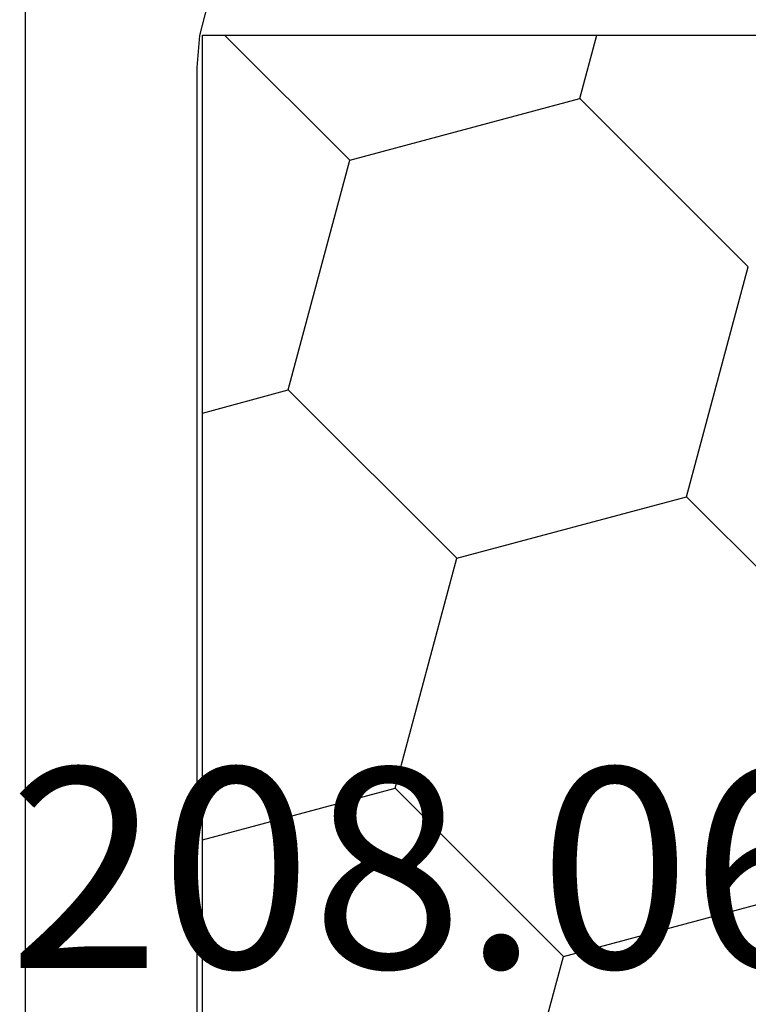
# Model space of a CAD drawing. Units: millimetres. Extents: x 0 to 9391, y -2932 to -50.
# Drawn here: x 5 to 12, y -2819 to -2808 of the extents above; entities that cross this region are included whole.
import ezdxf
from ezdxf.enums import TextEntityAlignment as Align

# ---------------------------------------------------------------- set-up
doc = ezdxf.new("R2010")
doc.units = ezdxf.units.MM
doc.layers.add('CrossSectionsProfils', color=7, linetype='Continuous')
doc.layers.add('CrossSectionsTexts', color=3, linetype='Continuous')
doc.styles.get("Standard").update_dxf_attribs({"font": 'complex.shx', "height": 60})

# ---------------------------------------------------------------- blocks, each defined once
blk = doc.blocks.new('10_18026_X', base_point=(267.711, 1007.22574))
at = {"layer": 'CrossSectionsProfils', "color": 1}
for p, q in [((205.98883, 1013.82994), (206.31512, 1013.74556)), ((206.31512, 1013.74556), (206.65096, 1013.71716)), ((206.65096, 1013.71716), (225.57105, 1013.71716)), ((227.7127, 1011.91716), (204.5093, 1011.91716))]:
    blk.add_line(p, q, dxfattribs=at)
blk = doc.blocks.new('208_0610_X_TEXT_14', base_point=(16.85, 61.4))
at = {"layer": 'CrossSectionsTexts'}
blk.add_text('208.0610.X', height=2.1, dxfattribs=at).set_placement((11.7, 51.6), align=Align.CENTER)
blk = doc.blocks.new('208_0610_X', base_point=(2353.034, 4690.115))
at = {"layer": 'CrossSectionsProfils', "color": 1}
for p, q in [((2353.034, 4679.815), (2353.034, 4690.115)), ((2357.884, 4684.899), (2359.652, 4686.667)), ((2362.714, 4683.605), (2362.067, 4686.02)), ((2353.702, 4683.779), (2355.469, 4685.546)), ((2357.884, 4684.899), (2355.469, 4685.546)), ((2358.531, 4682.485), (2357.884, 4684.899)), ((2353.702, 4683.779), (2353.034, 4683.958)), ((2354.349, 4681.364), (2353.702, 4683.779)), ((2360.946, 4681.838), (2362.714, 4683.605)), ((2365.129, 4682.958), (2362.714, 4683.605)), ((2356.763, 4680.717), (2358.531, 4682.485)), ((2360.946, 4681.838), (2358.531, 4682.485)), ((2361.488, 4679.815), (2360.946, 4681.838)), ((2353.034, 4680.049), (2354.349, 4681.364)), ((2356.763, 4680.717), (2354.349, 4681.364)), ((2357.005, 4679.815), (2356.763, 4680.717)), ((2372.634, 4679.815), (2353.034, 4679.815))]:
    blk.add_line(p, q, dxfattribs=at)
blk = doc.blocks.new('CS_11HORL1')
at = {"layer": 'CrossSectionsProfils', "rotation": 270}
for name, p in [('10_18026_X', (0, 0)), ('208_0610_X', (16.85, 61.4))]:
    blk.add_blockref(name, p, dxfattribs=at)
at = {"layer": 'CrossSectionsTexts'}
blk.add_blockref('208_0610_X_TEXT_14', (16.85, 61.4), dxfattribs=at)

msp = doc.modelspace()

# ---------------------------------------------------------------- block references
msp.add_blockref('CS_11HORL1', (0, -2870))
at = {"layer": 'CrossSectionsProfils', "rotation": 270}
for name, p in [('10_18026_X', (0, -2870)), ('208_0610_X', (16.85, -2808.6))]:
    msp.add_blockref(name, p, dxfattribs=at)
at = {"layer": 'CrossSectionsTexts'}
msp.add_blockref('208_0610_X_TEXT_14', (16.85, -2808.6), dxfattribs=at)

doc.saveas('drawing.dxf')
